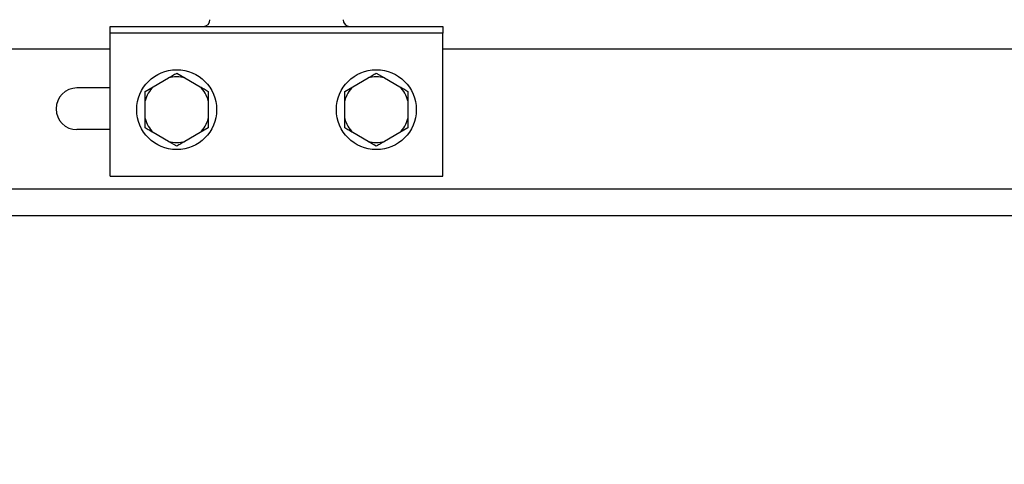
# Model space of a CAD drawing. Units: millimetres. Extents: x 4 to 416, y 4 to 293.
# Drawn here: x 228 to 247, y 61 to 70 of the extents above; entities that cross this region are included whole.
import ezdxf

# ---------------------------------------------------------------- set-up
doc = ezdxf.new("R2010")
doc.units = ezdxf.units.MM
doc.layers.add('SETHIGH', color=7, linetype='Continuous')
doc.styles.add('SLDTEXTSTYLE0', font='TXT', dxfattribs={"width": 0.75})
doc.dimstyles.new('SLDDIMSTYLE0', dxfattribs={"dimtxt": 3.5, "dimasz": 3.556, "dimexe": 0, "dimexo": 0.0625, "dimgap": 0.875, "dimtad": 1, "dimdec": 0, "dimlfac": 16, "dimrnd": 1e-09, "dimzin": 12, "dimdsep": 46, "dimtxsty": 'SLDTEXTSTYLE0', "dimsah": 1, "dimcen": 0.09, "dimadec": 0, "dimazin": 3, "dimtfac": 1, "dimtdec": 0, "dimtofl": 0, "dimtmove": 0, "dimatfit": 3, "dimfxl": 0, "dimfrac": 2, "dimtolj": 1, "dimtzin": 12, "dimarcsym": 0})

# ---------------------------------------------------------------- blocks, each defined once
blk = doc.blocks.new('_D_5')
at = {"layer": 'SETHIGH'}
for p, q in [((207.604, 62.013), (207.604, 55.046)), ((308.729, 62.013), (308.729, 55.046)), ((308.729, 56.046), (207.604, 56.046))]:
    blk.add_line(p, q, dxfattribs=at)
for points in [[(207.604, 56.046), (211.16, 55.665), (211.16, 56.427)], [(308.729, 56.046), (305.173, 56.427), (305.173, 55.665)]]:
    blk.add_solid(points, dxfattribs=at)
at = {"layer": 'SETHIGH', "insert": (250.581, 60.558), "char_height": 3.5, "attachment_point": 1, "style": 'SLDTEXTSTYLE0'}
blk.add_mtext('1618', dxfattribs=at)

msp = doc.modelspace()

# ---------------------------------------------------------------- linework, layer by layer
at = {"color": 7, "linetype": 'Continuous', "lineweight": 25}
for p, q in [((229.885, 69.685), (236.135, 69.685)), ((229.885, 69.56), (229.885, 69.685)), ((236.135, 69.56), (229.885, 69.56)), ((229.885, 66.873), (229.885, 69.56)), ((236.135, 69.685), (236.135, 69.56)), ((236.135, 66.873), (236.135, 69.56)), ((223.953, 69.263), (229.885, 69.263)), ((236.135, 69.263), (247.51, 69.263)), ((231.135, 68.808), (231.288, 68.72)), ((234.885, 68.808), (235.038, 68.72)), ((230.694, 68.553), (230.983, 68.72)), ((231.288, 68.72), (231.576, 68.553)), ((234.444, 68.553), (234.733, 68.72)), ((235.038, 68.72), (235.326, 68.553)), ((229.885, 68.529), (229.26, 68.529)), ((230.542, 68.465), (230.694, 68.553)), ((230.542, 68.289), (230.542, 68.465)), ((234.292, 68.465), (234.444, 68.553)), ((234.292, 68.289), (234.292, 68.465)), ((230.542, 67.956), (230.542, 68.289)), ((231.729, 68.289), (231.729, 67.956)), ((234.292, 67.956), (234.292, 68.289)), ((235.479, 68.289), (235.479, 67.956)), ((231.729, 67.956), (231.729, 67.78)), ((235.479, 67.956), (235.479, 67.78)), ((229.885, 67.747), (229.26, 67.747)), ((231.729, 67.78), (231.576, 67.692)), ((235.479, 67.78), (235.326, 67.692)), ((230.983, 67.525), (230.694, 67.692)), ((231.135, 67.437), (230.983, 67.525)), ((231.576, 67.692), (231.288, 67.525)), ((234.733, 67.525), (234.444, 67.692)), ((234.885, 67.437), (234.733, 67.525)), ((235.326, 67.692), (235.038, 67.525)), ((229.885, 66.873), (236.135, 66.873)), ((211.673, 66.138), (247.542, 66.138))]:
    msp.add_line(p, q, dxfattribs=at)
at = {"color": 8, "linetype": 'Continuous', "lineweight": 25}
msp.add_line((208.792, 66.638), (247.542, 66.638), dxfattribs=at)
at = {"color": 7, "linetype": 'Continuous', "lineweight": 25}
for centre, radius in [((221.904, 75.826), 6.875), ((231.135, 68.122), 0.75), ((234.885, 68.122), 0.75)]:
    msp.add_circle(centre, radius, dxfattribs=at)
for centre, radius, start, end in [((231.635, 69.81), 0.125, 270, 0), ((234.385, 69.81), 0.125, 180, 270), ((231.135, 68.122), 0.617, 75.6576, 104.3424), ((234.885, 68.122), 0.617, 75.6576, 104.3424), ((229.26, 68.138), 0.391, 90, 270), ((231.135, 68.122), 0.617, 135.6576, 164.3424), ((231.135, 68.122), 0.617, 15.6576, 44.3424), ((234.885, 68.122), 0.617, 135.6576, 164.3424), ((234.885, 68.122), 0.617, 15.6576, 44.3424), ((231.135, 68.122), 0.617, 195.6576, 224.3424), ((231.135, 68.122), 0.617, 315.6576, 344.3424), ((234.885, 68.122), 0.617, 195.6576, 224.3424), ((234.885, 68.122), 0.617, 315.6576, 344.3424), ((231.135, 68.122), 0.617, 255.6576, 284.3424), ((234.885, 68.122), 0.617, 255.6576, 284.3424)]:
    msp.add_arc(centre, radius, start, end, dxfattribs=at)
for points, knots in [([(230.983, 68.72), (231.007, 68.734), (231.06, 68.764), (231.109, 68.793), (231.135, 68.808)], [0, 0, 0, 0, 0.472183, 1, 1, 1, 1]), ([(234.733, 68.72), (234.757, 68.734), (234.81, 68.764), (234.859, 68.793), (234.885, 68.808)], [0, 0, 0, 0, 0.472183, 1, 1, 1, 1]), ([(231.576, 68.553), (231.601, 68.539), (231.653, 68.509), (231.703, 68.48), (231.729, 68.465)], [0, 0, 0, 0, 0.472179, 1, 1, 1, 1]), ([(231.729, 68.465), (231.729, 68.455), (231.729, 68.398), (231.729, 68.338), (231.729, 68.289)], [0, 0, 0, 0, 0.185981, 1, 1, 1, 1]), ([(235.326, 68.553), (235.351, 68.539), (235.403, 68.509), (235.453, 68.48), (235.479, 68.465)], [0, 0, 0, 0, 0.472183, 1, 1, 1, 1]), ([(235.479, 68.465), (235.479, 68.455), (235.479, 68.398), (235.479, 68.338), (235.479, 68.289)], [0, 0, 0, 0, 0.185981, 1, 1, 1, 1]), ([(230.542, 67.78), (230.542, 67.79), (230.542, 67.847), (230.542, 67.907), (230.542, 67.956)], [0, 0, 0, 0, 0.185981, 1, 1, 1, 1]), ([(234.292, 67.78), (234.292, 67.79), (234.292, 67.847), (234.292, 67.907), (234.292, 67.956)], [0, 0, 0, 0, 0.185981, 1, 1, 1, 1]), ([(230.694, 67.692), (230.67, 67.706), (230.617, 67.736), (230.568, 67.765), (230.542, 67.78)], [0, 0, 0, 0, 0.472183, 1, 1, 1, 1]), ([(234.444, 67.692), (234.42, 67.706), (234.367, 67.736), (234.318, 67.765), (234.292, 67.78)], [0, 0, 0, 0, 0.472183, 1, 1, 1, 1]), ([(231.288, 67.525), (231.263, 67.511), (231.211, 67.481), (231.161, 67.452), (231.135, 67.437)], [0, 0, 0, 0, 0.472183, 1, 1, 1, 1]), ([(235.038, 67.525), (235.013, 67.511), (234.961, 67.481), (234.911, 67.452), (234.885, 67.437)], [0, 0, 0, 0, 0.472183, 1, 1, 1, 1])]:
    msp.add_open_spline(points, degree=3, knots=knots, dxfattribs=at)

# ---------------------------------------------------------------- dimensions: what is measured, and where the dimension line sits
at = {"layer": 'SETHIGH'}
dim = msp.add_linear_dim(base=(207.604, 56.046), p1=(308.729, 63.013), p2=(207.604, 63.013), dimstyle='SLDDIMSTYLE0', dxfattribs=at)
dim.commit()
dim.dimension.update_dxf_attribs({"geometry": '_D_5', "text_midpoint": (255.753, 56.046), "dimtype": 160})

doc.saveas('drawing.dxf')
